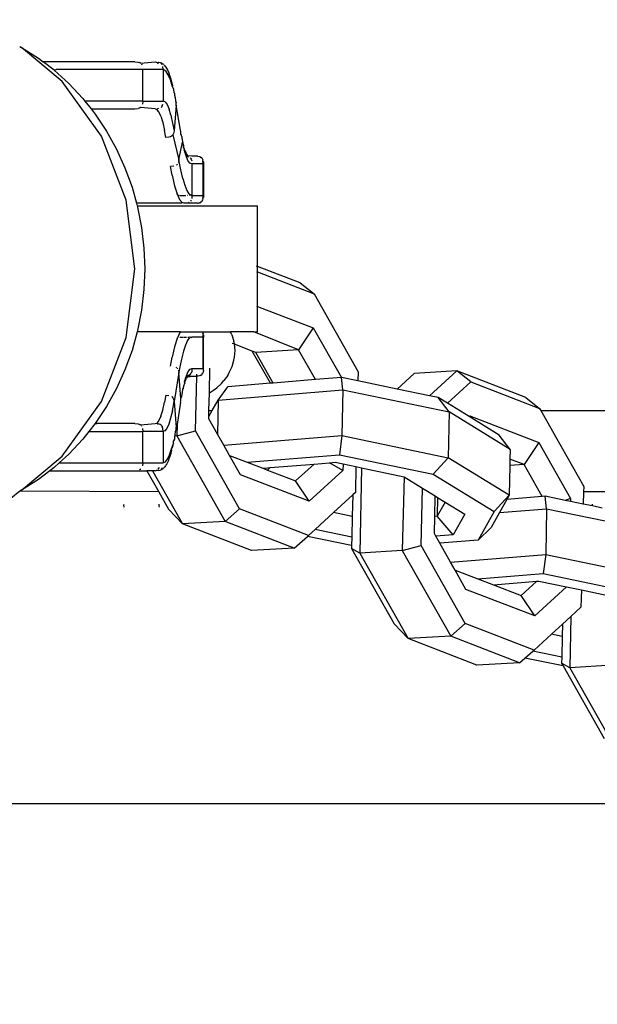
# Model space of a CAD drawing. Units: millimetres. Extents: x 691 to 2050, y -66 to 374.
# Drawn here: x 1508 to 1512, y 77 to 83 of the extents above; entities that cross this region are included whole.
import ezdxf

# ---------------------------------------------------------------- set-up
doc = ezdxf.new("R2010")
doc.units = ezdxf.units.MM
doc.header["$PDSIZE"] = -1
doc.layers.add('VP-DIM', color=7, linetype='Continuous')
doc.layers.add('VP-EQ', color=7, linetype='Continuous', true_color=0x8a3492)
doc.dimstyles.new('Strefa', dxfattribs={"dimtxt": 14, "dimasz": 20, "dimexe": 20, "dimexo": 50, "dimgap": 20, "dimtad": 0, "dimdec": 0, "dimzin": 0, "dimdsep": 46, "dimtxsty": 'Standard', "dimcen": 0.09, "dimadec": 0, "dimazin": 0, "dimtfac": 1, "dimtdec": 4, "dimtofl": 0, "dimtmove": 0, "dimatfit": 3, "dimfxl": 70, "dimfxlon": 1, "dimtolj": 1, "dimtzin": 0, "dimarcsym": 0})

# ---------------------------------------------------------------- blocks, each defined once
blk = doc.blocks.new('*D179')
at = {"layer": 'Defpoints', "color": 0}
for p in [(1842.8266, 353.9978), (1102.8266, 145.9978), (1842.8266, 58.7055)]:
    blk.add_point(p, dxfattribs=at)
at = {"layer": 'VP-DIM', "color": 0, "lineweight": -2}
for p, q in [((1102.8266, 283.9978), (1102.8266, 373.9978)), ((1842.8266, 283.9978), (1842.8266, 373.9978)), ((1122.8266, 353.9978), (1435.3266, 353.9978)), ((1822.8266, 353.9978), (1510.3266, 353.9978))]:
    blk.add_line(p, q, dxfattribs=at)
at = {"layer": 'VP-DIM', "color": 0}
for points in [[(1122.8266, 357.3311), (1122.8266, 350.6645), (1102.8266, 353.9978)], [(1822.8266, 350.6645), (1822.8266, 357.3311), (1842.8266, 353.9978)]]:
    blk.add_solid(points, dxfattribs=at)
at = {"layer": 'VP-DIM', "color": 0, "insert": (1472.8266, 353.9978), "char_height": 14, "attachment_point": 5}
blk.add_mtext('\\A1;740', dxfattribs=at)
blk = doc.blocks.new('*D182')
at = {"layer": 'Defpoints', "color": 0}
for p in [(1379.6871, 182.4947), (1944.8237, 182.4947), (1379.119, -65.5955)]:
    blk.add_point(p, dxfattribs=at)
at = {"layer": 'VP-DIM', "color": 0, "lineweight": -2}
for p, q in [((1874.8237, 182.4947), (1964.8237, 182.4947)), ((1944.8237, 162.4947), (1944.8237, 97.1163)), ((1944.8237, -45.5955), (1944.8237, 19.7829)), ((1874.8237, -65.5955), (1964.8237, -65.5955))]:
    blk.add_line(p, q, dxfattribs=at)
at = {"layer": 'VP-DIM', "color": 0}
for points in [[(1948.157, 162.4947), (1941.4903, 162.4947), (1944.8237, 182.4947)], [(1941.4903, -45.5955), (1948.157, -45.5955), (1944.8237, -65.5955)]]:
    blk.add_solid(points, dxfattribs=at)
at = {"layer": 'VP-DIM', "color": 0, "insert": (1944.8237, 58.4496), "char_height": 14, "attachment_point": 5, "rotation": 90}
blk.add_mtext('\\A1;248', dxfattribs=at)
blk = doc.blocks.new('st05202')
at = {"layer": 'VP-EQ', "color": 0}
for p, q in [((1494.8267, 20.1391), (1494.8267, 29.0903)), ((1496.813, 24.9488), (1496.7675, 25.0042)), ((1496.8087, 24.0636), (1496.813, 24.9488)), ((1496.8196, 24.9363), (1496.813, 24.9488)), ((1496.8873, 24.8302), (1496.8196, 24.9363)), ((1496.8196, 24.9363), (1497.0353, 24.6785)), ((1499.4182, 24.6785), (1499.6339, 24.9363)), ((1499.6339, 24.9363), (1499.5662, 24.8302)), ((1499.6405, 24.9488), (1499.6339, 24.9363)), ((1496.9431, 24.7573), (1496.8873, 24.8302)), ((1499.4894, 24.7298), (1499.5431, 24.8)), ((1499.5662, 24.8302), (1499.5431, 24.8)), ((1499.5431, 24.216), (1499.5431, 24.8)), ((1496.9641, 24.7298), (1496.9431, 24.7573)), ((1496.9431, 24.7573), (1496.9431, 24.1396)), ((1496.9931, 24.6971), (1496.9641, 24.7298)), ((1499.4894, 24.7298), (1499.4039, 24.6356)), ((1499.4894, 24.7298), (1499.4931, 24.7179)), ((1497.0496, 24.6356), (1496.9931, 24.6971)), ((1496.9931, 24.6971), (1496.9931, 24.1664)), ((1497.0353, 24.6785), (1497.3842, 24.4285)), ((1499.0692, 24.4285), (1499.4182, 24.6785)), ((1499.4931, 24.1664), (1499.4931, 24.7179)), ((1497.1431, 24.5483), (1497.0496, 24.6356)), ((1499.4039, 24.6356), (1499.3104, 24.5483)), ((1497.1931, 24.5088), (1497.1431, 24.5483)), ((1499.3104, 24.5483), (1499.2931, 24.5346)), ((1497.244, 24.4685), (1497.1931, 24.5088)), ((1497.1931, 24.5088), (1497.1931, 24.1664)), ((1499.2431, 24.4951), (1499.2095, 24.4685)), ((1499.2931, 24.5346), (1499.2431, 24.4951)), ((1499.2431, 24.4951), (1499.2431, 24.216)), ((1499.2931, 24.1664), (1499.2931, 24.5346)), ((1497.244, 24.4685), (1497.2431, 24.4584)), ((1497.2431, 24.216), (1497.2431, 24.4584)), ((1497.3516, 24.3968), (1497.244, 24.4685)), ((1497.3842, 24.4285), (1497.7906, 24.2714)), ((1498.6629, 24.2714), (1499.0692, 24.4285)), ((1499.2095, 24.4685), (1499.1019, 24.3968)), ((1497.4652, 24.3336), (1497.3516, 24.3968)), ((1499.1019, 24.3968), (1498.9883, 24.3336)), ((1496.7117, 24.2839), (1496.7267, 24.2858)), ((1496.7267, 24.2858), (1496.7314, 24.2852)), ((1497.584, 24.2794), (1497.4652, 24.3336)), ((1498.9883, 24.3336), (1498.8695, 24.2794)), ((1497.7072, 24.2345), (1497.584, 24.2794)), ((1497.8267, 24.2013), (1497.7072, 24.2345)), ((1497.7906, 24.2714), (1498.2267, 24.2178)), ((1498.2267, 24.2178), (1498.6629, 24.2714)), ((1498.7463, 24.2345), (1498.6431, 24.2059)), ((1498.8695, 24.2794), (1498.7463, 24.2345)), ((1496.9522, 24.1799), (1496.9482, 24.1862)), ((1496.9522, 24.1799), (1496.9543, 24.1778)), ((1496.9931, 24.1664), (1496.9738, 24.168)), ((1496.9931, 24.1664), (1497.1931, 24.1664)), ((1496.9931, 24.1664), (1496.9931, 24.0369)), ((1497.2124, 24.168), (1497.1931, 24.1664)), ((1497.1931, 24.0369), (1497.1931, 24.1664)), ((1497.2254, 24.1729), (1497.2295, 24.1754)), ((1497.2345, 24.1808), (1497.2379, 24.1862)), ((1497.2345, 24.1808), (1497.2431, 24.0865)), ((1497.2411, 24.1957), (1497.2379, 24.1862)), ((1497.2431, 24.216), (1497.2411, 24.1957)), ((1497.834, 24.1993), (1497.8267, 24.2013)), ((1497.8267, 23.9256), (1497.8267, 24.2013)), ((1497.9634, 24.174), (1497.834, 24.1993)), ((1498.0946, 24.1587), (1497.9634, 24.174)), ((1498.4901, 24.174), (1498.3589, 24.1587)), ((1498.6195, 24.1993), (1498.4901, 24.174)), ((1498.6267, 24.2013), (1498.6195, 24.1993)), ((1498.6431, 24.2059), (1498.6267, 24.2013)), ((1498.6267, 24.2013), (1498.6267, 23.4372)), ((1498.6431, 23.921), (1498.6431, 24.2059)), ((1499.2431, 24.216), (1499.245, 24.1957)), ((1499.2431, 24.0865), (1499.2522, 24.1799)), ((1499.2482, 24.1862), (1499.245, 24.1957)), ((1499.2522, 24.1799), (1499.2482, 24.1862)), ((1499.2522, 24.1799), (1499.2543, 24.1778)), ((1499.2931, 24.1664), (1499.2738, 24.168)), ((1499.2931, 24.1664), (1499.4931, 24.1664)), ((1499.2931, 24.1664), (1499.2931, 24.0369)), ((1499.4931, 24.0369), (1499.4931, 24.1664)), ((1499.5295, 24.1754), (1499.5231, 24.1715)), ((1499.5345, 24.1808), (1499.5379, 24.1862)), ((1499.5345, 24.1808), (1499.5431, 24.0865)), ((1499.5411, 24.1957), (1499.5379, 24.1862)), ((1499.5431, 24.216), (1499.5411, 24.1957)), ((1496.9431, 24.1049), (1496.6048, 23.9137)), ((1496.9431, 24.1396), (1496.8087, 24.0636)), ((1496.9431, 24.1049), (1496.9431, 24.1396)), ((1496.9431, 24.0865), (1496.9431, 24.1049)), ((1498.2267, 24.1536), (1498.0946, 24.1587)), ((1498.3589, 24.1587), (1498.2267, 24.1536)), ((1496.8087, 24.0636), (1496.6993, 24.0018)), ((1496.7198, 24.0637), (1496.7117, 24.0616)), ((1496.7314, 24.0638), (1496.7198, 24.0637)), ((1496.9431, 24.0865), (1496.9452, 24.0804)), ((1496.9444, 24.0731), (1496.9452, 24.0804)), ((1496.9449, 24.0669), (1496.9444, 24.0731)), ((1496.9474, 24.0743), (1496.9449, 24.0669)), ((1496.9449, 24.0669), (1496.9471, 24.0564)), ((1496.9452, 24.0804), (1496.9474, 24.0743)), ((1496.9471, 24.0564), (1496.9506, 24.0482)), ((1496.9506, 24.0482), (1496.9539, 24.0421)), ((1496.9631, 24.0612), (1496.9522, 24.0702)), ((1496.9522, 24.0504), (1496.9567, 24.046)), ((1496.9539, 24.0421), (1496.9561, 24.0387)), ((1496.9561, 24.0387), (1496.9588, 24.0357)), ((1496.9611, 24.0432), (1496.9567, 24.046)), ((1496.9588, 24.0357), (1496.9615, 24.0326)), ((1497.1931, 24.0369), (1496.9931, 24.0369)), ((1496.9988, 24.0231), (1496.9931, 24.0369)), ((1497.1931, 24.0369), (1497.2124, 24.0386)), ((1497.1973, 24.026), (1497.1931, 24.0369)), ((1497.2124, 24.0386), (1497.2231, 24.042)), ((1497.2295, 24.046), (1497.2231, 24.042)), ((1497.2295, 24.046), (1497.2339, 24.0504)), ((1497.2339, 24.0504), (1497.2379, 24.0567)), ((1497.2379, 24.0567), (1497.2411, 24.0662)), ((1497.2418, 24.0731), (1497.2411, 24.0662)), ((1497.2464, 24.0771), (1497.2418, 24.0731)), ((1497.2431, 24.0865), (1497.2464, 24.0771)), ((1497.2617, 24.0643), (1497.2464, 24.0771)), ((1497.2894, 24.0517), (1497.2617, 24.0643)), ((1497.2894, 24.0517), (1497.329, 24.0396)), ((1497.329, 24.0396), (1497.38, 24.028)), ((1499.1572, 24.0396), (1499.1062, 24.028)), ((1499.1968, 24.0517), (1499.1572, 24.0396)), ((1499.1968, 24.0517), (1499.2244, 24.0643)), ((1499.2244, 24.0643), (1499.2398, 24.0771)), ((1499.2431, 24.0865), (1499.2398, 24.0771)), ((1499.2444, 24.0731), (1499.2398, 24.0771)), ((1499.245, 24.0662), (1499.2444, 24.0731)), ((1499.2522, 24.0504), (1499.2567, 24.046)), ((1499.2631, 24.042), (1499.2567, 24.046)), ((1499.2631, 24.042), (1499.2738, 24.0386)), ((1499.2874, 24.0242), (1499.2931, 24.0369)), ((1499.4931, 24.0369), (1499.2931, 24.0369)), ((1499.4922, 24.0314), (1499.4931, 24.0369)), ((1499.4931, 24.0369), (1499.5124, 24.0386)), ((1499.5231, 24.042), (1499.5295, 24.046)), ((1499.5247, 24.0327), (1499.5274, 24.0358)), ((1499.5301, 24.0388), (1499.5274, 24.0358)), ((1499.5295, 24.0665), (1499.5379, 24.0736)), ((1499.5324, 24.0421), (1499.5301, 24.0388)), ((1499.5324, 24.0421), (1499.5356, 24.0482)), ((1499.5365, 24.0544), (1499.5356, 24.0482)), ((1499.5379, 24.0567), (1499.5365, 24.0544)), ((1499.5411, 24.081), (1499.5379, 24.0736)), ((1499.5379, 24.0736), (1499.5413, 24.0669)), ((1499.5413, 24.0669), (1499.5379, 24.0567)), ((1499.5431, 24.0865), (1499.5411, 24.081)), ((1496.6048, 23.9137), (1496.6993, 24.0018)), ((1496.9615, 24.0326), (1496.9641, 24.0297)), ((1496.9641, 24.0297), (1496.9672, 24.0271)), ((1496.9746, 24.0211), (1496.9672, 24.0271)), ((1496.9746, 24.0211), (1496.9781, 24.019)), ((1496.9876, 24.013), (1496.9781, 24.019)), ((1496.9991, 24.0071), (1496.9876, 24.013)), ((1496.9988, 24.0231), (1497.0159, 24.0094)), ((1497.0128, 24.0013), (1496.9991, 24.0071)), ((1497.0128, 24.0013), (1497.0208, 23.9981)), ((1497.0159, 24.0094), (1497.0441, 23.9959)), ((1497.0208, 23.9981), (1497.0364, 23.9924)), ((1497.0364, 23.9924), (1497.0541, 23.9867)), ((1497.0441, 23.9959), (1497.0832, 23.9829)), ((1497.0541, 23.9867), (1497.0737, 23.9812)), ((1497.0737, 23.9812), (1497.0832, 23.9829)), ((1497.0965, 23.9795), (1497.0832, 23.9829)), ((1497.0832, 23.9829), (1497.0953, 23.9757)), ((1497.0953, 23.9757), (1497.1187, 23.9703)), ((1497.1187, 23.9703), (1497.0965, 23.9795)), ((1497.2128, 24.0134), (1497.1973, 24.026)), ((1497.2394, 24.0012), (1497.2128, 24.0134)), ((1497.277, 23.9892), (1497.2394, 24.0012)), ((1497.325, 23.9779), (1497.277, 23.9892)), ((1497.325, 23.9779), (1497.383, 23.9671)), ((1497.4239, 24.0201), (1497.38, 24.028)), ((1497.4076, 23.9743), (1497.3988, 23.9701)), ((1497.4128, 23.9786), (1497.4076, 23.9743)), ((1497.4128, 23.9786), (1497.4145, 23.9808)), ((1497.4239, 24.0201), (1497.4223, 23.9996)), ((1497.608, 23.9897), (1497.6651, 23.9793)), ((1497.7315, 23.9643), (1497.6651, 23.9793)), ((1498.8211, 23.9793), (1498.7547, 23.9643)), ((1498.8211, 23.9793), (1498.8782, 23.9897)), ((1498.8798, 23.9692), (1498.8782, 23.9897)), ((1499.0786, 23.9743), (1498.9191, 23.9367)), ((1499.0622, 24.0201), (1499.1062, 24.028)), ((1499.0638, 23.9996), (1499.0622, 24.0201)), ((1499.0665, 23.99), (1499.0638, 23.9996)), ((1499.0697, 23.9833), (1499.0665, 23.99)), ((1499.0734, 23.9786), (1499.0697, 23.9833)), ((1499.0786, 23.9743), (1499.0734, 23.9786)), ((1499.0874, 23.9701), (1499.0786, 23.9743)), ((1499.1537, 23.9763), (1499.1032, 23.9671)), ((1499.2031, 23.9876), (1499.1537, 23.9763)), ((1499.2031, 23.9876), (1499.2421, 23.9995)), ((1499.2703, 24.0117), (1499.2421, 23.9995)), ((1499.2874, 24.0242), (1499.2703, 24.0117)), ((1499.3845, 23.9779), (1499.3678, 23.9704)), ((1499.3845, 23.9779), (1499.428, 23.9908)), ((1499.3845, 23.9779), (1499.3912, 23.9758)), ((1499.3912, 23.9758), (1499.4127, 23.9812)), ((1499.4127, 23.9812), (1499.4322, 23.9868)), ((1499.428, 23.9908), (1499.4605, 24.004)), ((1499.4322, 23.9868), (1499.4498, 23.9924)), ((1499.4498, 23.9924), (1499.4654, 23.9982)), ((1499.4605, 24.004), (1499.482, 24.0176)), ((1499.4735, 24.0013), (1499.4654, 23.9982)), ((1499.4871, 24.0072), (1499.4735, 24.0013)), ((1499.482, 24.0176), (1499.4922, 24.0314)), ((1499.4987, 24.0131), (1499.4871, 24.0072)), ((1499.5082, 24.019), (1499.4987, 24.0131)), ((1499.5117, 24.0212), (1499.5082, 24.019)), ((1499.5191, 24.0272), (1499.5117, 24.0212)), ((1499.5221, 24.0298), (1499.5191, 24.0272)), ((1499.5247, 24.0327), (1499.5221, 24.0298)), ((1496.4357, 23.4756), (1496.6048, 23.9137)), ((1496.6209, 23.6426), (1496.6048, 23.9137)), ((1497.1648, 23.9502), (1496.6209, 23.6426)), ((1497.1187, 23.9703), (1497.133, 23.9703)), ((1497.1439, 23.9651), (1497.133, 23.9703)), ((1497.164, 23.9641), (1497.1439, 23.9651)), ((1497.1709, 23.96), (1497.164, 23.9641)), ((1497.1648, 23.9502), (1497.164, 23.9641)), ((1497.238, 23.9485), (1497.1648, 23.9502)), ((1497.1648, 23.9502), (1497.1968, 23.8307)), ((1497.1709, 23.96), (1497.1929, 23.9583)), ((1497.1929, 23.9583), (1497.2033, 23.9542)), ((1497.2033, 23.9542), (1497.2191, 23.9538)), ((1497.383, 23.9671), (1497.2191, 23.9538)), ((1497.2191, 23.9538), (1497.238, 23.9485)), ((1497.3786, 23.9265), (1497.238, 23.9485)), ((1497.3786, 23.9265), (1497.3874, 23.9238)), ((1497.3988, 23.9701), (1497.383, 23.9671)), ((1497.567, 23.9367), (1497.383, 23.9671)), ((1497.3874, 23.9238), (1497.4032, 23.9234)), ((1497.4032, 23.9234), (1497.567, 23.9367)), ((1497.4032, 23.9234), (1497.4172, 23.9187)), ((1497.4172, 23.9187), (1497.4411, 23.9139)), ((1497.4411, 23.9139), (1497.4611, 23.9126)), ((1497.463, 23.9091), (1497.4611, 23.9126)), ((1497.463, 23.9091), (1497.4829, 23.9042)), ((1497.4829, 23.9075), (1497.463, 23.9091)), ((1497.5828, 23.9396), (1497.567, 23.9367)), ((1497.5932, 23.9322), (1497.567, 23.9367)), ((1497.5961, 23.9476), (1497.5916, 23.9438)), ((1497.6531, 23.9202), (1497.5932, 23.9322)), ((1497.6026, 23.9571), (1497.6005, 23.9529)), ((1497.7029, 23.9076), (1497.6531, 23.9202)), ((1497.7829, 23.9486), (1497.7315, 23.9643)), ((1497.7829, 23.9486), (1497.7931, 23.9439)), ((1497.7931, 23.9439), (1497.7931, 23.9407)), ((1497.8188, 23.9322), (1497.7931, 23.9439)), ((1497.7931, 23.9304), (1497.7931, 23.9095)), ((1497.8267, 23.9256), (1497.8188, 23.9322)), ((1497.8267, 23.9256), (1497.8267, 23.861)), ((1498.6431, 23.921), (1498.6474, 23.9155)), ((1498.6431, 23.9033), (1498.6474, 23.9155)), ((1498.6673, 23.9322), (1498.6474, 23.9155)), ((1498.6931, 23.9439), (1498.6673, 23.9322)), ((1498.6931, 23.9439), (1498.7033, 23.9486)), ((1498.6931, 23.9341), (1498.6931, 23.9439)), ((1498.6931, 23.9304), (1498.6931, 23.8927)), ((1498.7547, 23.9643), (1498.7033, 23.9486)), ((1498.8016, 23.9126), (1498.7582, 23.8997)), ((1498.8016, 23.9126), (1498.8555, 23.925)), ((1498.8555, 23.925), (1498.9191, 23.9367)), ((1498.8857, 23.9529), (1498.8893, 23.9482)), ((1498.8929, 23.9451), (1498.8893, 23.9482)), ((1498.9191, 23.9367), (1498.9033, 23.9396)), ((1498.9191, 23.9367), (1499.0325, 23.9142)), ((1499.0098, 23.909), (1498.9992, 23.9066)), ((1499.0091, 23.9057), (1499.0296, 23.9106)), ((1499.0296, 23.9106), (1499.0098, 23.909)), ((1499.0325, 23.9142), (1499.0296, 23.9106)), ((1499.052, 23.9154), (1499.0325, 23.9142)), ((1499.0572, 23.9187), (1499.052, 23.9154)), ((1499.0672, 23.9186), (1499.0572, 23.9187)), ((1499.0672, 23.9186), (1499.0763, 23.92)), ((1499.0763, 23.92), (1499.083, 23.9234)), ((1499.083, 23.9234), (1499.0988, 23.9238)), ((1499.1032, 23.9671), (1499.0874, 23.9701)), ((1499.0988, 23.9238), (1499.1076, 23.9265)), ((1499.267, 23.9538), (1499.1032, 23.9671)), ((1499.1076, 23.9265), (1499.267, 23.9538)), ((1499.267, 23.9538), (1499.2828, 23.9542)), ((1499.2942, 23.9588), (1499.2828, 23.9542)), ((1499.3154, 23.96), (1499.2942, 23.9588)), ((1499.3307, 23.9655), (1499.3154, 23.96)), ((1499.3425, 23.9652), (1499.3307, 23.9655)), ((1499.3459, 23.969), (1499.3425, 23.9652)), ((1499.3678, 23.9704), (1499.3459, 23.969)), ((1497.5008, 23.8991), (1497.4829, 23.9075)), ((1497.4829, 23.9042), (1497.5008, 23.8991)), ((1497.5008, 23.8991), (1497.5092, 23.9012)), ((1497.5008, 23.8991), (1497.5168, 23.894)), ((1497.5092, 23.9012), (1497.5431, 23.8905)), ((1497.5168, 23.894), (1497.5226, 23.8919)), ((1497.5226, 23.8919), (1497.5306, 23.8887)), ((1497.5343, 23.8867), (1497.5306, 23.8887)), ((1497.5431, 23.8833), (1497.5343, 23.8867)), ((1497.5405, 23.8835), (1497.5453, 23.8817)), ((1497.5431, 23.886), (1497.5431, 23.8905)), ((1497.5431, 23.8905), (1497.5468, 23.8893)), ((1497.5468, 23.8893), (1497.5431, 23.886)), ((1497.5431, 23.886), (1497.5453, 23.8817)), ((1497.5431, 23.8833), (1497.5431, 23.8657)), ((1497.5453, 23.8817), (1497.5431, 23.8833)), ((1497.5431, 23.8657), (1497.5482, 23.8735)), ((1497.5431, 23.8295), (1497.5431, 23.8657)), ((1497.5453, 23.8817), (1497.5476, 23.8784)), ((1497.5468, 23.8893), (1497.5734, 23.8771)), ((1497.5476, 23.8784), (1497.5482, 23.8735)), ((1497.5476, 23.8784), (1497.5502, 23.8754)), ((1497.5522, 23.8671), (1497.5482, 23.8735)), ((1497.5567, 23.8627), (1497.5522, 23.8671)), ((1497.5567, 23.8627), (1497.5631, 23.8588)), ((1497.5738, 23.8553), (1497.5631, 23.8588)), ((1497.5734, 23.8771), (1497.5889, 23.8645)), ((1497.5931, 23.8536), (1497.5738, 23.8553)), ((1497.5889, 23.8645), (1497.5931, 23.8536)), ((1497.5931, 23.8536), (1497.5931, 23.7841)), ((1497.7421, 23.8946), (1497.7029, 23.9076)), ((1497.7703, 23.8811), (1497.7421, 23.8946)), ((1497.7703, 23.8811), (1497.7874, 23.8674)), ((1497.7931, 23.8649), (1497.7874, 23.8674)), ((1497.7907, 23.8595), (1497.7931, 23.8649)), ((1497.7907, 23.8595), (1497.7931, 23.8536)), ((1497.7931, 23.9051), (1497.7931, 23.8873)), ((1497.7931, 23.8788), (1497.7931, 23.8745)), ((1497.7931, 23.8649), (1497.7931, 23.8698)), ((1497.7931, 23.7841), (1497.7931, 23.8536)), ((1497.8267, 23.861), (1497.8231, 23.8588)), ((1497.8267, 23.861), (1497.8267, 23.8173)), ((1498.6431, 23.8295), (1498.6431, 23.9033)), ((1498.6482, 23.8735), (1498.6497, 23.8712)), ((1498.6631, 23.8588), (1498.6567, 23.8627)), ((1498.6931, 23.8536), (1498.6738, 23.8553)), ((1498.6931, 23.8816), (1498.6931, 23.8846)), ((1498.6931, 23.8686), (1498.6931, 23.8723)), ((1498.694, 23.8591), (1498.6931, 23.8657)), ((1498.694, 23.8591), (1498.6931, 23.8536)), ((1498.8931, 23.8536), (1498.6931, 23.8536)), ((1498.6931, 23.8536), (1498.6931, 23.7841)), ((1498.694, 23.8591), (1498.7042, 23.8729)), ((1498.7257, 23.8865), (1498.7042, 23.8729)), ((1498.7582, 23.8997), (1498.7257, 23.8865)), ((1498.8931, 23.8536), (1498.8988, 23.8663)), ((1498.8931, 23.7841), (1498.8931, 23.8536)), ((1498.8988, 23.8663), (1498.9158, 23.8788)), ((1498.9231, 23.8588), (1498.9124, 23.8553)), ((1498.9158, 23.8788), (1498.944, 23.891)), ((1498.9295, 23.8627), (1498.9231, 23.8588)), ((1498.9295, 23.8627), (1498.9316, 23.8648)), ((1498.9384, 23.878), (1498.9361, 23.8746)), ((1498.9399, 23.8813), (1498.9384, 23.878)), ((1498.9399, 23.8813), (1498.945, 23.8829)), ((1498.944, 23.891), (1498.9412, 23.884)), ((1498.9412, 23.884), (1498.9431, 23.8878)), ((1498.9431, 23.8878), (1498.945, 23.8829)), ((1498.9431, 23.855), (1498.945, 23.8829)), ((1498.9431, 23.8295), (1498.9431, 23.855)), ((1498.944, 23.891), (1498.983, 23.9029)), ((1498.9484, 23.8851), (1498.945, 23.8829)), ((1498.9551, 23.8882), (1498.9484, 23.8851)), ((1498.9594, 23.8903), (1498.9551, 23.8882)), ((1498.9633, 23.8917), (1498.9594, 23.8903)), ((1498.9675, 23.8935), (1498.9633, 23.8917)), ((1498.9675, 23.8935), (1498.9739, 23.8955)), ((1498.9739, 23.8955), (1498.983, 23.9029)), ((1498.988, 23.904), (1498.983, 23.9029)), ((1498.9992, 23.9066), (1498.988, 23.904)), ((1498.988, 23.904), (1498.9905, 23.9006)), ((1498.9905, 23.9006), (1498.9992, 23.9066)), ((1498.9992, 23.9066), (1499.0091, 23.9057)), ((1496.7012, 23.5506), (1497.1968, 23.8307)), ((1497.1968, 23.8307), (1497.545, 23.8227)), ((1497.545, 23.8227), (1497.5431, 23.8295)), ((1497.5438, 23.8165), (1497.545, 23.8227)), ((1497.545, 23.8134), (1497.5438, 23.8165)), ((1497.5459, 23.8058), (1497.545, 23.8134)), ((1497.5493, 23.7974), (1497.5459, 23.8058)), ((1497.5482, 23.8227), (1497.5567, 23.8225)), ((1497.5482, 23.804), (1497.5522, 23.7976)), ((1497.5516, 23.7939), (1497.5493, 23.7974)), ((1497.5542, 23.7908), (1497.5516, 23.7939)), ((1497.5572, 23.7882), (1497.5542, 23.7908)), ((1497.5606, 23.7859), (1497.5572, 23.7882)), ((1497.5689, 23.7824), (1497.5606, 23.7859)), ((1497.5631, 23.7893), (1497.5607, 23.7907)), ((1497.7931, 23.7841), (1497.5931, 23.7841)), ((1497.5931, 23.7841), (1497.5931, 23.7803)), ((1497.8066, 23.7853), (1497.7931, 23.7841)), ((1497.7931, 23.7803), (1497.7931, 23.7841)), ((1497.8124, 23.7858), (1497.8066, 23.7853)), ((1497.8066, 23.7853), (1497.8067, 23.7802)), ((1497.8172, 23.7824), (1497.8124, 23.7858)), ((1497.8255, 23.7859), (1497.8172, 23.7824)), ((1497.8267, 23.8173), (1497.8255, 23.7859)), ((1497.8255, 23.7859), (1497.8267, 23.7416)), ((1498.6443, 23.821), (1498.6431, 23.8295)), ((1498.6438, 23.8165), (1498.6443, 23.821)), ((1498.6438, 23.8165), (1498.645, 23.8134)), ((1498.645, 23.8134), (1498.6443, 23.821)), ((1498.645, 23.8134), (1498.6459, 23.8058)), ((1498.6459, 23.8058), (1498.6482, 23.804)), ((1498.6482, 23.804), (1498.6522, 23.7976)), ((1498.6482, 23.804), (1498.6493, 23.7974)), ((1498.6493, 23.7974), (1498.6516, 23.794)), ((1498.6516, 23.794), (1498.6542, 23.7909)), ((1498.6542, 23.7909), (1498.6572, 23.7883)), ((1498.6572, 23.7883), (1498.6606, 23.786)), ((1498.6606, 23.786), (1498.6689, 23.7824)), ((1498.6631, 23.7893), (1498.6607, 23.7907)), ((1498.6689, 23.7824), (1498.6738, 23.7858)), ((1498.6796, 23.7853), (1498.6738, 23.7858)), ((1498.6796, 23.7853), (1498.6795, 23.7803)), ((1498.6931, 23.7841), (1498.6796, 23.7853)), ((1498.8931, 23.7841), (1498.6931, 23.7841)), ((1498.6931, 23.7841), (1498.6931, 23.7803)), ((1498.9124, 23.7858), (1498.8931, 23.7841)), ((1498.8931, 23.7803), (1498.8931, 23.7841)), ((1498.9067, 23.7803), (1498.9124, 23.7858)), ((1498.9124, 23.7858), (1498.9172, 23.7824)), ((1498.9172, 23.7824), (1498.9255, 23.786)), ((1498.9255, 23.786), (1498.929, 23.7883)), ((1498.929, 23.7883), (1498.932, 23.7909)), ((1498.9295, 23.7932), (1498.9339, 23.7976)), ((1498.932, 23.7909), (1498.9346, 23.794)), ((1498.9367, 23.802), (1498.9339, 23.7976)), ((1498.9346, 23.794), (1498.9368, 23.7974)), ((1498.9367, 23.802), (1498.9403, 23.8058)), ((1498.9368, 23.7974), (1498.9367, 23.802)), ((1498.9424, 23.8165), (1498.9403, 23.8058)), ((1498.9424, 23.8165), (1498.9431, 23.8295)), ((1497.1765, 23.6916), (1497.2738, 23.7466)), ((1497.2738, 23.7466), (1497.2879, 23.7463)), ((1497.2879, 23.7463), (1497.3267, 23.7244)), ((1497.2879, 23.7463), (1497.3267, 23.7454)), ((1497.3267, 23.7454), (1497.3267, 23.7244)), ((1497.3267, 23.7454), (1497.4392, 23.7428)), ((1497.3267, 23.7244), (1497.3924, 23.6874)), ((1497.4392, 23.7428), (1497.4553, 23.7171)), ((1497.4392, 23.7428), (1497.5954, 23.7392)), ((1497.5795, 23.7802), (1497.5689, 23.7824)), ((1497.5795, 23.7802), (1497.5931, 23.7803)), ((1497.5931, 23.7803), (1497.7931, 23.7803)), ((1497.8067, 23.7802), (1497.7931, 23.7803)), ((1497.8267, 23.7416), (1497.8267, 23.6086)), ((1498.6931, 23.7803), (1498.6795, 23.7803)), ((1498.8931, 23.7803), (1498.6931, 23.7803)), ((1498.9067, 23.7803), (1498.8931, 23.7803)), ((1497.105, 23.6512), (1497.1765, 23.6916)), ((1497.3924, 23.6874), (1497.1765, 23.6916)), ((1497.3924, 23.6874), (1497.4572, 22.8954)), ((1497.3924, 23.6874), (1497.4769, 23.6254)), ((1497.4553, 23.7171), (1497.4713, 23.6957)), ((1497.4713, 23.6957), (1497.4988, 23.6661)), ((1497.4988, 23.6661), (1497.516, 23.6502)), ((1496.4518, 23.2046), (1496.6209, 23.6426)), ((1496.6209, 23.6426), (1496.7012, 23.5506)), ((1496.9182, 23.5456), (1497.0406, 23.6148)), ((1497.0406, 23.6148), (1496.9972, 23.5023)), ((1497.0406, 23.6148), (1497.105, 23.6512)), ((1497.105, 23.6512), (1497.1663, 22.901)), ((1497.4991, 23.3541), (1497.4769, 23.6254)), ((1497.5493, 23.6256), (1497.516, 23.6502)), ((1497.5493, 23.6256), (1497.5675, 23.616)), ((1497.5675, 23.616), (1497.6052, 23.5977)), ((1497.6052, 23.5977), (1497.6456, 23.5864)), ((1497.749, 23.5866), (1497.7531, 23.5971)), ((1497.808, 23.5994), (1497.7676, 23.5882)), ((1497.808, 23.5994), (1497.8267, 23.6086)), ((1497.8267, 23.4606), (1497.8267, 23.6086)), ((1496.5321, 23.1125), (1496.7012, 23.5506)), ((1496.7491, 23.1075), (1496.9182, 23.5456)), ((1497.6456, 23.5864), (1497.6647, 23.5837)), ((1497.6647, 23.5837), (1497.7067, 23.5799)), ((1497.704, 23.47), (1497.7479, 23.5836)), ((1497.7067, 23.5799), (1497.7479, 23.5836)), ((1497.7479, 23.5836), (1497.7676, 23.5882)), ((1496.4518, 23.2046), (1496.4357, 23.4756)), ((1496.9972, 23.5023), (1496.9591, 23.4035)), ((1496.9972, 23.5023), (1497.0451, 22.9165)), ((1497.4991, 23.3541), (1497.704, 23.47)), ((1497.5005, 23.3367), (1497.695, 23.4466)), ((1497.695, 23.4466), (1497.704, 23.47)), ((1497.711, 23.1756), (1497.695, 23.4466)), ((1497.711, 23.1756), (1497.8267, 23.4606)), ((1497.8267, 23.4606), (1497.8267, 23.4372)), ((1497.8267, 23.4372), (1497.9882, 23.4372)), ((1497.9882, 23.4372), (1497.8511, 23.0821)), ((1497.9903, 23.4426), (1497.9882, 23.4372)), ((1497.9882, 23.4372), (1498.2071, 23.4372)), ((1498.2071, 23.4372), (1498.0681, 23.0771)), ((1498.1377, 23.1657), (1498.2425, 23.4372)), ((1498.2092, 23.4426), (1498.2071, 23.4372)), ((1498.2071, 23.4372), (1498.2425, 23.4372)), ((1498.2425, 23.4372), (1498.2446, 23.4426)), ((1498.2425, 23.4372), (1498.6267, 23.4372)), ((1496.9473, 23.373), (1496.8785, 23.1947)), ((1496.955, 23.393), (1496.9473, 23.373)), ((1496.9473, 23.373), (1496.963, 23.3558)), ((1496.9591, 23.4035), (1496.955, 23.393)), ((1496.955, 23.393), (1496.9602, 23.3901)), ((1496.9591, 23.4035), (1496.9602, 23.3901)), ((1496.9602, 23.3901), (1496.963, 23.3558)), ((1496.963, 23.3558), (1496.9858, 23.0775)), ((1497.5005, 23.3367), (1497.4991, 23.3541)), ((1497.5224, 23.0689), (1497.5005, 23.3367)), ((1496.4518, 23.2046), (1496.5258, 23.1197)), ((1496.7491, 23.1075), (1496.8785, 23.1947)), ((1496.8785, 23.1947), (1496.9858, 23.0775)), ((1497.5224, 23.0689), (1497.711, 23.1756)), ((1497.8511, 23.0821), (1497.711, 23.1756)), ((1498.1377, 23.1657), (1498.0681, 23.0771)), ((1496.4676, 22.8384), (1496.5258, 23.1197)), ((1496.5258, 23.1197), (1496.5321, 23.1125)), ((1496.5699, 23.0712), (1496.5321, 23.1125)), ((1496.9446, 22.8938), (1496.7491, 23.1075)), ((1496.5214, 22.8372), (1496.5699, 23.0712)), ((1496.6775, 22.9535), (1496.5699, 23.0712)), ((1496.9858, 23.0775), (1496.9939, 22.9781)), ((1497.5359, 22.9039), (1497.5224, 23.0689)), ((1497.8511, 23.0821), (1497.5359, 22.9039)), ((1498.0681, 23.0771), (1497.5726, 22.7969)), ((1496.9446, 22.8938), (1496.9939, 22.9781)), ((1496.9939, 22.9781), (1496.9967, 22.9437)), ((1496.6528, 22.8341), (1496.6775, 22.9535)), ((1496.7896, 22.831), (1496.6775, 22.9535)), ((1497.0451, 22.9165), (1496.9216, 22.3199)), ((1496.9967, 22.9437), (1496.9862, 22.8928)), ((1497.1663, 22.901), (1497.0451, 22.9165)), ((1496.9862, 22.8928), (1496.9446, 22.8938)), ((1496.9862, 22.8928), (1496.9692, 22.8108)), ((1497.1663, 22.901), (1497.0262, 22.2242)), ((1497.4572, 22.8954), (1497.1663, 22.901)), ((1497.4572, 22.8954), (1497.3171, 22.2186)), ((1497.4572, 22.8954), (1497.5359, 22.9039)), ((1497.5141, 22.7983), (1497.5359, 22.9039)), ((1496.4198, 22.7872), (1495.8759, 22.4796)), ((1496.4499, 22.8388), (1495.9704, 22.5677)), ((1496.4198, 22.7872), (1496.4499, 22.8388)), ((1496.9617, 22.7747), (1496.4198, 22.7872)), ((1496.4359, 22.5161), (1496.4198, 22.7872)), ((1496.4676, 22.8384), (1496.4499, 22.8388)), ((1496.5214, 22.8372), (1496.4676, 22.8384)), ((1496.6528, 22.8341), (1496.5214, 22.8372)), ((1496.7896, 22.831), (1496.6528, 22.8341)), ((1496.8046, 22.8146), (1496.7896, 22.831)), ((1496.9692, 22.8108), (1496.8046, 22.8146)), ((1496.9692, 22.8108), (1496.9617, 22.7747)), ((1497.4626, 22.5494), (1497.5141, 22.7983)), ((1497.5726, 22.7969), (1497.5141, 22.7983)), ((1496.9617, 22.7747), (1496.9052, 22.5053)), ((1495.8759, 22.4796), (1495.9704, 22.5677)), ((1497.4198, 22.3427), (1497.4626, 22.5494)), ((1497.5618, 22.4408), (1497.4626, 22.5494)), ((1495.7068, 22.0415), (1495.8759, 22.4796)), ((1495.892, 22.2086), (1495.8759, 22.4796)), ((1496.4359, 22.5161), (1495.892, 22.2086)), ((1496.9052, 22.5053), (1496.4359, 22.5161)), ((1496.4359, 22.5161), (1496.4679, 22.3967)), ((1496.9052, 22.5053), (1496.8333, 22.3883)), ((1497.5779, 22.1698), (1497.5618, 22.4408)), ((1495.9723, 22.1165), (1496.4679, 22.3967)), ((1496.4679, 22.3967), (1496.8333, 22.3883)), ((1496.8333, 22.3883), (1496.7833, 22.307)), ((1496.4828, 22.2775), (1496.527, 22.3024)), ((1496.527, 22.3024), (1496.5448, 22.3125)), ((1496.5358, 22.1939), (1496.527, 22.3024)), ((1496.5358, 22.1939), (1496.654, 22.2945)), ((1496.5448, 22.3125), (1496.6528, 22.31)), ((1496.654, 22.2945), (1496.6528, 22.31)), ((1496.6528, 22.31), (1496.7833, 22.307)), ((1496.7444, 22.2436), (1496.654, 22.2945)), ((1496.7742, 22.2922), (1496.654, 22.2945)), ((1496.9216, 22.3199), (1496.6834, 21.9323)), ((1496.7742, 22.2922), (1496.7444, 22.2436)), ((1496.7833, 22.307), (1496.7742, 22.2922)), ((1497.0262, 22.2242), (1496.9216, 22.3199)), ((1497.3171, 22.2186), (1497.4083, 22.2872)), ((1497.3727, 22.2293), (1497.4083, 22.2872)), ((1497.4083, 22.2872), (1497.4198, 22.3427)), ((1497.5779, 22.1698), (1497.4198, 22.3427)), ((1496.3617, 22.209), (1496.4828, 22.2775)), ((1496.5027, 22.034), (1496.4828, 22.2775)), ((1496.7444, 22.2436), (1496.6681, 22.1194)), ((1496.788, 21.8366), (1497.0262, 22.2242)), ((1497.3171, 22.2186), (1497.0262, 22.2242)), ((1497.2874, 22.0904), (1497.3727, 22.2293)), ((1497.3727, 22.2293), (1497.5083, 22.0811)), ((1495.7229, 21.7705), (1495.892, 22.2086)), ((1495.892, 22.2086), (1495.9723, 22.1165)), ((1496.1893, 22.1115), (1496.3117, 22.1807)), ((1496.3117, 22.1807), (1496.2559, 22.0361)), ((1496.3117, 22.1807), (1496.3617, 22.209)), ((1496.3617, 22.209), (1496.4111, 21.6044)), ((1496.6681, 22.1194), (1496.5358, 22.1939)), ((1497.0789, 21.831), (1497.3171, 22.2186)), ((1497.4088, 21.7317), (1497.5779, 22.1698)), ((1497.5083, 22.0811), (1497.5779, 22.1698)), ((1495.8032, 21.6784), (1495.9723, 22.1165)), ((1496.0202, 21.6734), (1496.1893, 22.1115)), ((1495.7229, 21.7705), (1495.7068, 22.0415)), ((1496.2559, 22.0361), (1496.2178, 21.9373)), ((1496.2559, 22.0361), (1496.2899, 21.6199)), ((1496.5831, 21.952), (1496.5027, 22.034)), ((1496.6834, 21.9323), (1496.5027, 22.034)), ((1497.2913, 22.0861), (1497.1222, 21.648)), ((1497.1701, 21.8996), (1497.2874, 22.0904)), ((1497.2874, 22.0904), (1497.2913, 22.0861)), ((1497.5083, 22.0811), (1497.3392, 21.643)), ((1496.2178, 21.9373), (1496.1496, 21.7607)), ((1496.2178, 21.9373), (1496.2403, 21.6614)), ((1496.6775, 21.8988), (1496.5831, 21.952)), ((1496.788, 21.8366), (1496.6834, 21.9323)), ((1496.6775, 21.8988), (1496.702, 21.5988)), ((1496.7607, 21.852), (1496.6775, 21.8988)), ((1496.788, 21.8366), (1496.7607, 21.852)), ((1496.7791, 21.6267), (1496.7607, 21.852)), ((1497.0789, 21.831), (1497.1701, 21.8996)), ((1496.9767, 21.833), (1496.788, 21.8366)), ((1496.9821, 21.7415), (1496.9767, 21.833)), ((1497.0171, 21.8322), (1496.9767, 21.833)), ((1496.9821, 21.7415), (1497.0171, 21.8322)), ((1497.0789, 21.831), (1497.0171, 21.8322)), ((1495.7024, 21.4934), (1495.7527, 21.7363)), ((1495.7229, 21.7705), (1495.7527, 21.7363)), ((1495.7527, 21.7363), (1495.7964, 21.6862)), ((1496.0202, 21.6734), (1496.1496, 21.7607)), ((1496.1496, 21.7607), (1496.2403, 21.6614)), ((1496.7791, 21.6267), (1496.9821, 21.7415)), ((1497.1222, 21.648), (1496.9821, 21.7415)), ((1497.4088, 21.7317), (1497.3392, 21.643)), ((1495.7584, 21.503), (1495.7964, 21.6862)), ((1495.7964, 21.6862), (1495.8032, 21.6784)), ((1495.9039, 21.5683), (1495.8032, 21.6784)), ((1496.2051, 21.4713), (1496.0202, 21.6734)), ((1496.2403, 21.6614), (1496.2415, 21.6472)), ((1496.2899, 21.6199), (1496.1664, 21.0233)), ((1496.2415, 21.6472), (1496.2051, 21.4713)), ((1496.4111, 21.6044), (1496.271, 20.9277)), ((1496.4111, 21.6044), (1496.2899, 21.6199)), ((1496.702, 21.5988), (1496.4111, 21.6044)), ((1496.702, 21.5988), (1496.5619, 20.9221)), ((1496.702, 21.5988), (1496.7807, 21.6072)), ((1496.7544, 21.4799), (1496.7807, 21.6072)), ((1497.1222, 21.648), (1496.7666, 21.447)), ((1496.7807, 21.6072), (1496.7791, 21.6267)), ((1497.3267, 21.636), (1497.2481, 21.5916)), ((1497.3392, 21.643), (1497.3267, 21.636)), ((1497.3267, 21.636), (1497.3267, 16.7567)), ((1495.8898, 21.5), (1495.9039, 21.5683)), ((1495.968, 21.4982), (1495.9039, 21.5683)), ((1497.1599, 21.5417), (1496.8436, 21.3629)), ((1497.2481, 21.5916), (1497.1599, 21.5417)), ((1495.7024, 21.4934), (1495.2414, 21.2327)), ((1495.6909, 21.4522), (1495.721, 21.5039)), ((1495.721, 21.5039), (1495.7024, 21.4934)), ((1495.7584, 21.503), (1495.721, 21.5039)), ((1495.8898, 21.5), (1495.7584, 21.503)), ((1495.968, 21.4982), (1495.8898, 21.5)), ((1496.0169, 21.4447), (1495.968, 21.4982)), ((1496.2051, 21.4713), (1496.1858, 21.378)), ((1496.7477, 21.4475), (1496.7544, 21.4799)), ((1496.7666, 21.447), (1496.7544, 21.4799)), ((1495.6909, 21.4522), (1495.147, 21.1447)), ((1496.0169, 21.4447), (1495.6909, 21.4522)), ((1495.707, 21.1812), (1495.6909, 21.4522)), ((1496.0756, 21.3805), (1496.0169, 21.4447)), ((1496.7307, 21.3655), (1496.7477, 21.4475)), ((1496.7666, 21.447), (1496.7477, 21.4475)), ((1496.1858, 21.378), (1496.0756, 21.3805)), ((1496.1858, 21.378), (1496.1511, 21.2105)), ((1496.7205, 21.3079), (1496.7307, 21.3655)), ((1496.8087, 21.3637), (1496.7307, 21.3655)), ((1496.8087, 21.1324), (1496.8087, 21.3637)), ((1496.8436, 21.3629), (1496.8087, 21.3637)), ((1496.7057, 21.2449), (1496.7205, 21.3079)), ((1496.7205, 21.3079), (1496.7314, 21.308))]:
    blk.add_line(p, q, dxfattribs=at)
blk = doc.blocks.new('ST0520 2D')
at = {"layer": 'VP-EQ', "color": 0, "rotation": 90.00000000000001}
blk.add_blockref('st05202', (1533.3242, -1416.3289), dxfattribs=at)

msp = doc.modelspace()

# ---------------------------------------------------------------- block references
at = {"layer": 'VP-EQ', "color": 0}
msp.add_blockref('ST0520 2D', (0, 0), dxfattribs=at)

# ---------------------------------------------------------------- dimensions: what is measured, and where the dimension line sits
at = {"layer": 'VP-DIM', "color": 0}
dim = msp.add_linear_dim(base=(1842.8266, 353.9978), p1=(1102.8266, 145.9978), p2=(1842.8266, 58.7055), dimstyle='Strefa', dxfattribs=at)
dim.commit()
dim.dimension.update_dxf_attribs({"geometry": '*D179', "text_midpoint": (1472.8266, 353.9978)})
dim = msp.add_linear_dim(base=(1944.8237, 182.4947), p1=(1379.119, -65.5955), p2=(1379.6871, 182.4947), angle=90, dimstyle='Strefa', dxfattribs=at)
dim.commit()
dim.dimension.update_dxf_attribs({"geometry": '*D182', "text_midpoint": (1944.8237, 58.4496)})

doc.saveas('drawing.dxf')
